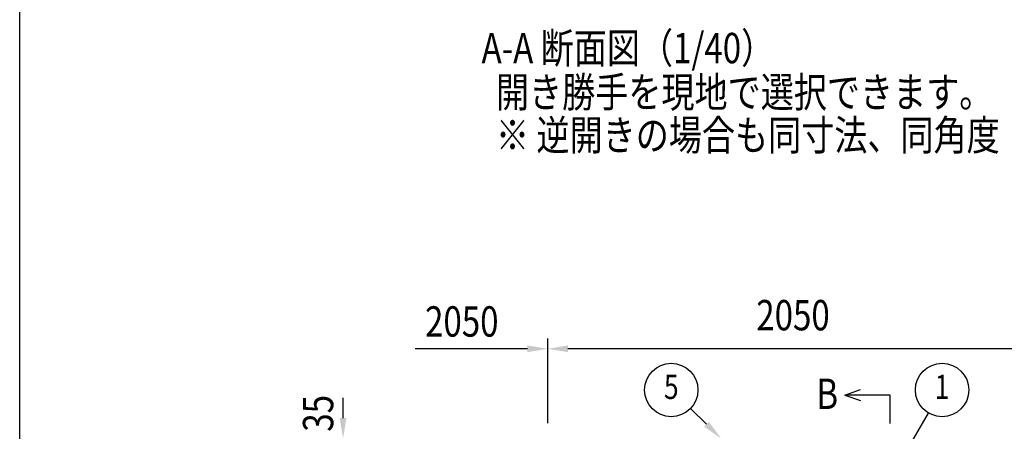
# Model space of a CAD drawing. Units: millimetres. Extents: x 275 to 16335, y 94 to 11534.
# Drawn here: x 375 to 4272, y 7352 to 8980 of the extents above; entities that cross this region are included whole.
import ezdxf
from ezdxf.enums import TextEntityAlignment as Align

# ---------------------------------------------------------------- set-up
doc = ezdxf.new("R2010")
doc.units = ezdxf.units.MM
doc.layers.add('FRAME', color=3, linetype='Continuous', lineweight=30)
doc.layers.add('MOJI', color=7, linetype='Continuous')
doc.layers.add('SUNPOU', color=4, linetype='Continuous')
doc.styles.add('EXT08', font='ROMANS', dxfattribs={"width": 0.8, "bigfont": 'EXTFONT'})

msp = doc.modelspace()

# ---------------------------------------------------------------- linework, layer by layer
at = {"layer": 'FRAME'}
msp.add_line((375, 833.8), (375, 11433.8), dxfattribs=at)
at = {"layer": 'SUNPOU'}
for p, q in [((2464.8, 7384.5), (2464.8, 7718.7)), ((2464.8, 7384.5), (2464.8, 7718.7)), ((2384.8, 7678.7), (1939.8, 7678.7)), ((4434.8, 7678.7), (2544.8, 7678.7)), ((1654.8, 7404.5), (1654.8, 7484.5)), ((3640.9, 7495.7), (3702.8, 7517.4)), ((3820.7, 7495.7), (3640.9, 7495.7)), ((3640.9, 7495.7), (3702.8, 7473.9)), ((3820.7, 7383.3), (3820.7, 7495.7)), ((3093.4, 7380.2), (3029.6, 7442.2)), ((3869.2, 7249.1), (3972.3, 7424.7))]:
    msp.add_line(p, q, dxfattribs=at)
for centre in [(2953.8, 7515.8), (4025.7, 7515.8)]:
    msp.add_circle(centre, 105.6, dxfattribs=at)
for points in [[(2384.8, 7692.1), (2384.8, 7665.4), (2464.8, 7678.7)], [(2544.8, 7692.1), (2544.8, 7665.4), (2464.8, 7678.7)], [(1641.4, 7404.5), (1668.1, 7404.5), (1654.8, 7324.5)], [(3102.7, 7389.8), (3150.8, 7324.5), (3084.2, 7370.6)]]:
    msp.add_solid(points, dxfattribs=at)

# ---------------------------------------------------------------- texts
at = {"layer": 'MOJI', "style": 'EXT08', "width": 0.8}
for s, p in [('A-A 断面図（1/40）', (2203, 8807.8)), ('開き勝手を現地で選択できます。', (2260, 8633.5)), ('※ 逆開きの場合も同寸法、同角度', (2260, 8463.5)), ('B', (3528, 7440.7))]:
    msp.add_text(s, height=120, dxfattribs=at).set_placement(p)
at = {"layer": 'SUNPOU', "style": 'EXT08', "width": 0.8}
for p in [(3290.3, 7751.6), (1979.4, 7726.7)]:
    msp.add_text('2050', height=120, dxfattribs=at).set_placement(p)
for s, p in [('5', (2953.8, 7515.8)), ('1', (4025.7, 7515.8))]:
    msp.add_text(s, height=96, dxfattribs=at).set_placement(p, align=Align.MIDDLE)
msp.add_text('35', height=120, rotation=90, dxfattribs=at).set_placement((1616, 7350.8))

doc.saveas('drawing.dxf')
